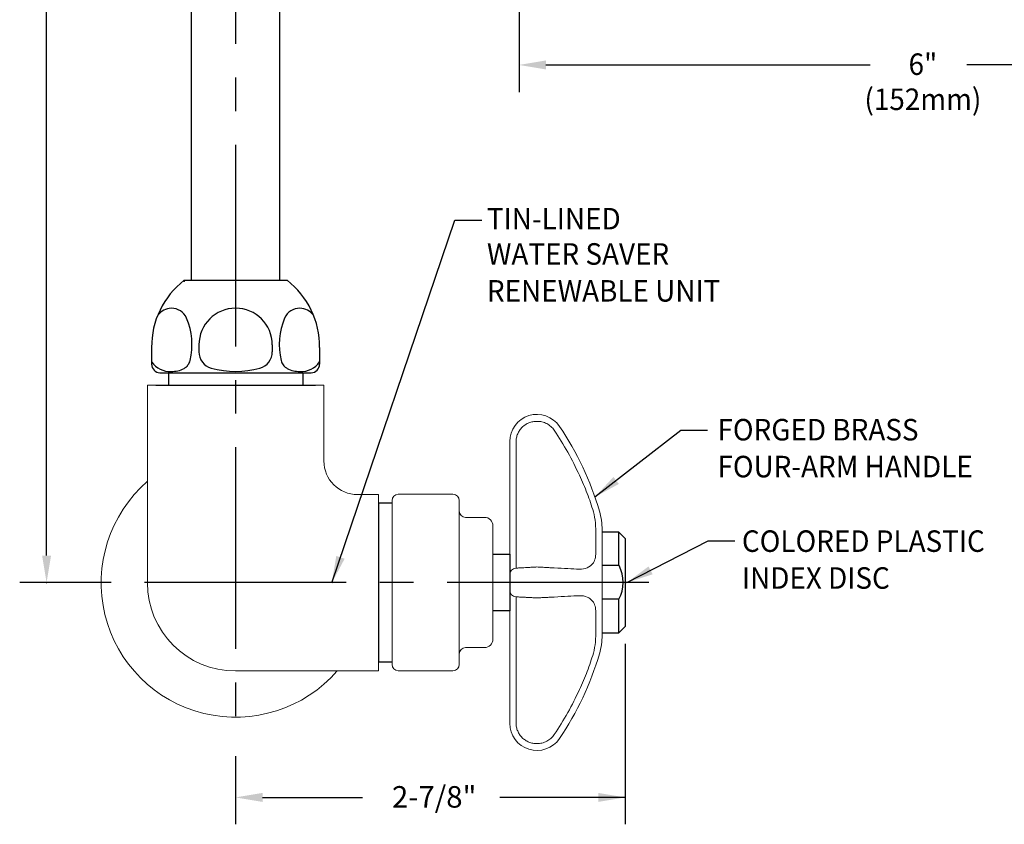
# Model space of a CAD drawing. Extents: x 1.2 to 29.7, y 0.8 to 20.7.
# Drawn here: x 1.7 to 9, y 5.1 to 11.1 of the extents above; entities that cross this region are included whole.
import ezdxf
from ezdxf.enums import TextEntityAlignment as Align

# ---------------------------------------------------------------- set-up
doc = ezdxf.new("R2010")
doc.units = 0
doc.header["$LTSCALE"] = 2
doc.header["$MEASUREMENT"] = 0
doc.linetypes.add('CENTER2', pattern=[1.125, 0.75, -0.125, 0.125, -0.125])
doc.layers.get('0').update_dxf_attribs({"linetype": 'CONTINUOUS'})
for name, color, linetype in [('2', 2, 'CONTINUOUS'), ('CENTER', 1, 'CENTER2'), ('DIM', 7, 'CONTINUOUS')]:
    doc.layers.add(name, color=color, linetype=linetype)
doc.styles.add('ROMAND', font='romand', dxfattribs={"width": 0.95})
doc.styles.get("Standard").update_dxf_attribs({"font": 'simplex', "width": 0.8})
doc.dimstyles.new('DIMASZ', dxfattribs={"dimtxt": 0.08, "dimasz": 0.18, "dimexe": 0.18, "dimexo": 0.0625, "dimgap": 0.09, "dimtad": 0, "dimtih": 1, "dimtoh": 1, "dimdec": 3, "dimzin": 0, "dimdsep": 46, "dimtxsty": 'Standard', "dimcen": 0.09, "dimadec": 0, "dimazin": 0, "dimtfac": 1, "dimtdec": 3, "dimtofl": 0, "dimtmove": 2, "dimatfit": 3, "dimfxl": 0, "dimtolj": 1, "dimtzin": 0, "dimarcsym": 0})

msp = doc.modelspace()

# ---------------------------------------------------------------- linework, layer by layer
for p, q in [((2.9485, 9.1314), (2.9485, 12.5044)), ((3.6047, 9.1314), (3.6047, 12.5044)), ((2.8941, 9.1314), (3.6591, 9.1314)), ((3.0042, 8.6514), (3.0042, 8.5987)), ((3.549, 8.6514), (3.549, 8.5987)), ((2.6516, 8.6314), (2.6516, 8.5064)), ((3.9016, 8.6314), (3.9016, 8.5064)), ((2.7141, 8.4439), (3.8391, 8.4439)), ((2.7766, 8.4439), (2.7766, 8.3499)), ((2.7766, 8.4439), (2.8007, 8.4439)), ((2.8007, 8.4439), (3.7525, 8.4439)), ((3.0264, 8.4439), (3.5269, 8.4439)), ((3.0264, 8.4439), (3.5269, 8.4439)), ((3.5269, 8.4439), (3.7525, 8.4439)), ((3.737, 8.4439), (3.7766, 8.4439)), ((3.7765, 8.4439), (3.7765, 8.3499)), ((2.6833, 8.3499), (2.7775, 8.3499)), ((2.7775, 8.3499), (3.7757, 8.3499)), ((3.7757, 8.3499), (3.8713, 8.3499)), ((4.4398, 7.4724), (4.3391, 7.4724)), ((4.3391, 7.4724), (4.3391, 6.2898)), ((6.1276, 7.2584), (6.0026, 7.2584)), ((6.1276, 7.2584), (6.1745, 7.2115)), ((6.1276, 7.0084), (6.1276, 7.2584)), ((6.1745, 7.2115), (6.1745, 6.5553)), ((5.1898, 7.0944), (5.3151, 7.0944)), ((5.3151, 7.0944), (5.3151, 6.6724)), ((6.1276, 7.0084), (6.0026, 7.0084)), ((6.1276, 6.7584), (6.0026, 6.7584)), ((6.1276, 6.5084), (6.1276, 6.7584)), ((5.3151, 6.6724), (5.1898, 6.6724)), ((6.1745, 6.5553), (6.1276, 6.5084)), ((6.0026, 6.5084), (6.1276, 6.5084)), ((4.4398, 6.2898), (4.3391, 6.2898)), ((4.4425, 6.2585), (4.4422, 6.2585))]:
    msp.add_line(p, q)
at = {"color": 2}
for p, q in [((5.5845, 10.733), (7.9962, 10.733)), ((11.1885, 10.733), (8.7159, 10.733)), ((6.1745, 6.428), (6.1745, 5.0844)), ((3.2766, 5.5921), (3.2766, 5.0844)), ((3.4766, 5.2844), (4.2193, 5.2844)), ((6.1745, 5.2844), (5.2408, 5.2844))]:
    msp.add_line(p, q, dxfattribs=at)
at = {"color": 7, "linetype": 'Continuous', "lineweight": 15}
for p, q in [((2.6204, 8.3499), (2.6204, 6.8811)), ((2.6204, 8.3499), (3.9329, 8.3499)), ((3.9329, 7.7874), (3.9329, 8.3499)), ((5.6853, 8.043), (5.6853, 8.0446)), ((5.3151, 7.9293), (5.3151, 7.9309)), ((5.3151, 7.6804), (5.3151, 7.9293)), ((5.3625, 7.9293), (5.3625, 7.6804)), ((5.3151, 6.9403), (5.3151, 7.6804)), ((5.3625, 7.6804), (5.3625, 6.9903)), ((4.1829, 7.5374), (4.3391, 7.5374)), ((4.3391, 7.5374), (4.3391, 6.2249)), ((4.4398, 6.274), (4.4398, 7.4928)), ((4.8929, 7.5397), (4.4867, 7.5397)), ((4.9398, 7.4928), (4.9398, 6.274)), ((5.1273, 7.3678), (4.9867, 7.3678)), ((5.1898, 7.3053), (5.1898, 6.4615)), ((6.0026, 7.2191), (6.0026, 7.2739)), ((5.9553, 7.1224), (5.9553, 7.2496)), ((6.0026, 7.2191), (6.0026, 7.0829)), ((6.0026, 6.6839), (6.0026, 7.0829)), ((5.3151, 6.8265), (5.3151, 6.9403)), ((5.3151, 6.0864), (5.3151, 6.8265)), ((5.3625, 6.7765), (5.3625, 6.0864)), ((6.0026, 6.6839), (6.0026, 6.5477)), ((5.9553, 6.5172), (5.9553, 6.6444)), ((6.0026, 6.4929), (6.0026, 6.5477)), ((4.9867, 6.399), (5.1273, 6.399)), ((4.3391, 6.2249), (3.2766, 6.2249)), ((4.4867, 6.2272), (4.8929, 6.2272)), ((5.3151, 5.8375), (5.3151, 6.0864)), ((5.3625, 6.0864), (5.3625, 5.8375)), ((5.3151, 5.8359), (5.3151, 5.8375)), ((5.6853, 5.7222), (5.6853, 5.7238))]:
    msp.add_line(p, q, dxfattribs=at)
for centre, radius, start, end in [((3.2766, 8.6371), 0.625, 127.73125, 180.52198), ((3.2766, 8.6371), 0.625, 359.47802, 52.26875), ((2.8041, 8.7893), 0.1344, 92.49721, 142.43814), ((2.7983, 8.7986), 0.125, 24.43668, 90), ((3.2766, 8.6514), 0.2724, 0, 180), ((3.755, 8.7986), 0.125, 90, 155.56332), ((3.7491, 8.7893), 0.1344, 37.56186, 87.50279), ((2.4433, 8.6531), 0.5086, 346.54236, 22.81279), ((4.11, 8.6531), 0.5086, 157.18721, 193.45764), ((3.1292, 8.5987), 0.125, 180, 254.26778), ((3.424, 8.5987), 0.125, 285.73222, 0), ((2.7871, 8.6165), 0.1635, 214.06924, 273.76954), ((2.7141, 8.5064), 0.0625, 180, 270), ((2.8281, 8.5702), 0.1168, 316.07177, 323.82827), ((2.8467, 8.5565), 0.0938, 323.82827, 346.54236), ((3.7065, 8.5565), 0.0938, 193.45764, 216.17173), ((3.7252, 8.5702), 0.1168, 216.17173, 223.92823), ((3.7662, 8.6165), 0.1635, 266.23046, 325.93076), ((3.8391, 8.5064), 0.0625, 270, 0), ((2.8054, 8.6357), 0.1826, 267.61079, 298.83218), ((2.8111, 8.6119), 0.1591, 301.20848, 309.49381), ((3.2766, 9.1221), 0.6687, 254.26778, 285.73222), ((3.7422, 8.6119), 0.1591, 230.50619, 238.79152), ((3.7478, 8.6357), 0.1826, 241.16782, 272.38921), ((5.888, 6.8838), 0.2705, 332.37555, 27.46899)]:
    msp.add_arc(centre, radius, start, end)
for centre, radius, start, end in [((5.5177, 7.9309), 0.2025, 34.15747, 180), ((3.8234, 6.7813), 2.25, 16.34975, 34.15747), ((4.1829, 7.7874), 0.25, 180, 270), ((3.2766, 6.8811), 1, 131.0145, 318.9855), ((4.4867, 7.4928), 0.0469, 90, 180), ((4.8929, 7.4928), 0.0469, 0, 90), ((4.9867, 7.4147), 0.0469, 180, 270), ((5.5026, 7.2739), 0.5, 0, 16.34975), ((5.1273, 7.3053), 0.0625, 0, 90), ((5.3651, 6.9403), 0.05, 93, 180), ((3.2766, 6.8811), 0.6563, 180, 270), ((5.3651, 6.8265), 0.05, 180, 267), ((5.1273, 6.4615), 0.0625, 270, 0), ((5.5026, 6.4929), 0.5, 343.65025, 0), ((4.9867, 6.3522), 0.0469, 90, 180), ((3.8234, 6.9855), 2.25, 325.84253, 343.65025), ((4.4867, 6.274), 0.0469, 180, 270), ((4.8929, 6.274), 0.0469, 270, 0), ((5.5177, 5.8359), 0.2025, 180, 325.84253)]:
    msp.add_arc(centre, radius, start, end, dxfattribs=at)
for points, knots in [([(5.5177, 8.0816), (5.5075, 8.0818), (5.4974, 8.081), (5.4775, 8.0774), (5.4677, 8.0746), (5.4491, 8.0672), (5.4401, 8.0625), (5.4231, 8.0514), (5.4153, 8.0451), (5.4009, 8.031), (5.3944, 8.0232), (5.3831, 8.0065), (5.3783, 7.9976), (5.3705, 7.979), (5.3675, 7.9692), (5.3635, 7.9495), (5.3625, 7.9395), (5.3625, 7.9293)], [0, 0, 0, 0, 0.125, 0.125, 0.25, 0.25, 0.375, 0.375, 0.5, 0.5, 0.625, 0.625, 0.75, 0.75, 0.875, 0.875, 1, 1, 1, 1]), ([(5.6465, 8.015), (5.6394, 8.0255), (5.6311, 8.035), (5.617, 8.0475), (5.6119, 8.0514), (5.6015, 8.0586), (5.5907, 8.065), (5.5792, 8.0701), (5.5674, 8.0745), (5.5613, 8.0763), (5.5429, 8.0806), (5.5304, 8.0819), (5.5177, 8.0816)], [0, 0, 0, 0, 0.25, 0.25, 0.375, 0.375, 0.5, 0.625, 0.625, 0.75, 0.75, 1, 1, 1, 1]), ([(5.9371, 7.4098), (5.9307, 7.4322), (5.9237, 7.4549), (5.9084, 7.5002), (5.9003, 7.5228), (5.8742, 7.5906), (5.8548, 7.6356), (5.8332, 7.6804)], [0, 0, 0, 0, 0.25, 0.25, 0.5, 0.5, 1, 1, 1, 1]), ([(5.9553, 7.2496), (5.9553, 7.2619), (5.9551, 7.2747), (5.9542, 7.3006), (5.9535, 7.3138), (5.9497, 7.354), (5.9451, 7.3816), (5.9371, 7.4098)], [0, 0, 0, 0, 0.25, 0.25, 0.5, 0.5, 1, 1, 1, 1]), ([(5.9371, 7.0305), (5.9451, 7.0418), (5.9497, 7.0552), (5.9535, 7.0782), (5.9542, 7.0864), (5.9551, 7.1037), (5.9553, 7.1129), (5.9553, 7.1224)], [0, 0, 0, 0, 0.5, 0.5, 0.75, 0.75, 1, 1, 1, 1]), ([(5.8332, 6.9819), (5.8547, 6.9807), (5.8745, 6.9841), (5.9093, 7), (5.9244, 7.0126), (5.9371, 7.0305)], [0, 0, 0, 0, 0.5, 0.5, 1, 1, 1, 1]), ([(5.3625, 6.9903), (5.3625, 6.9903), (5.3635, 6.9903), (5.3675, 6.9905), (5.3705, 6.9907), (5.3783, 6.9911), (5.3831, 6.9914), (5.3944, 6.9919), (5.4009, 6.9923), (5.4153, 6.993), (5.4231, 6.9935), (5.4401, 6.9943), (5.4491, 6.9948), (5.4677, 6.9958), (5.4775, 6.9963), (5.4974, 6.9973), (5.5075, 6.9979), (5.5177, 6.9984)], [0, 0, 0, 0, 0.125, 0.125, 0.25, 0.25, 0.375, 0.375, 0.5, 0.5, 0.625, 0.625, 0.75, 0.75, 0.875, 0.875, 1, 1, 1, 1]), ([(5.5177, 6.9984), (5.5304, 6.9977), (5.5429, 6.9971), (5.5613, 6.9961), (5.5674, 6.9958), (5.5792, 6.9952), (5.5907, 6.9946), (5.6015, 6.994), (5.6119, 6.9935), (5.617, 6.9932), (5.6311, 6.9925), (5.6394, 6.992), (5.6465, 6.9917)], [0, 0, 0, 0, 0.25, 0.25, 0.375, 0.375, 0.5, 0.625, 0.625, 0.75, 0.75, 1, 1, 1, 1]), ([(5.5177, 6.7684), (5.5075, 6.7689), (5.4974, 6.7695), (5.4775, 6.7705), (5.4677, 6.771), (5.4491, 6.772), (5.4401, 6.7725), (5.4231, 6.7734), (5.4153, 6.7738), (5.4009, 6.7745), (5.3944, 6.7749), (5.3831, 6.7755), (5.3783, 6.7757), (5.3705, 6.7761), (5.3675, 6.7763), (5.3635, 6.7765), (5.3625, 6.7765), (5.3625, 6.7765)], [0, 0, 0, 0, 0.125, 0.125, 0.25, 0.25, 0.375, 0.375, 0.5, 0.5, 0.625, 0.625, 0.75, 0.75, 0.875, 0.875, 1, 1, 1, 1]), ([(5.6465, 6.7752), (5.6394, 6.7748), (5.6311, 6.7744), (5.617, 6.7736), (5.6119, 6.7733), (5.6015, 6.7728), (5.5907, 6.7722), (5.5792, 6.7716), (5.5674, 6.771), (5.5613, 6.7707), (5.5429, 6.7697), (5.5304, 6.7691), (5.5177, 6.7684)], [0, 0, 0, 0, 0.25, 0.25, 0.375, 0.375, 0.5, 0.625, 0.625, 0.75, 0.75, 1, 1, 1, 1]), ([(5.9371, 6.7363), (5.9307, 6.7453), (5.9237, 6.753), (5.9084, 6.7658), (5.9003, 6.7709), (5.8742, 6.7828), (5.8548, 6.7861), (5.8332, 6.7849)], [0, 0, 0, 0, 0.25, 0.25, 0.5, 0.5, 1, 1, 1, 1]), ([(5.9553, 6.6444), (5.9553, 6.6539), (5.9551, 6.6631), (5.9542, 6.6804), (5.9535, 6.6886), (5.9497, 6.7116), (5.9451, 6.725), (5.9371, 6.7363)], [0, 0, 0, 0, 0.25, 0.25, 0.5, 0.5, 1, 1, 1, 1]), ([(5.9371, 6.357), (5.9451, 6.3853), (5.9497, 6.4129), (5.9535, 6.453), (5.9542, 6.4662), (5.9551, 6.4921), (5.9553, 6.5049), (5.9553, 6.5172)], [0, 0, 0, 0, 0.5, 0.5, 0.75, 0.75, 1, 1, 1, 1]), ([(5.8332, 6.0864), (5.8547, 6.1312), (5.8745, 6.1769), (5.9093, 6.2674), (5.9244, 6.3123), (5.9371, 6.357)], [0, 0, 0, 0, 0.5, 0.5, 1, 1, 1, 1]), ([(5.3625, 5.8375), (5.3625, 5.8273), (5.3635, 5.8173), (5.3675, 5.7976), (5.3705, 5.7878), (5.3783, 5.7692), (5.3831, 5.7603), (5.3944, 5.7436), (5.4009, 5.7358), (5.4153, 5.7217), (5.4231, 5.7154), (5.4401, 5.7043), (5.4491, 5.6996), (5.4677, 5.6922), (5.4775, 5.6894), (5.4974, 5.6858), (5.5075, 5.685), (5.5177, 5.6852)], [0, 0, 0, 0, 0.125, 0.125, 0.25, 0.25, 0.375, 0.375, 0.5, 0.5, 0.625, 0.625, 0.75, 0.75, 0.875, 0.875, 1, 1, 1, 1]), ([(5.5177, 5.6852), (5.5304, 5.6849), (5.5429, 5.6863), (5.5613, 5.6905), (5.5674, 5.6924), (5.5792, 5.6967), (5.5907, 5.7018), (5.6015, 5.7082), (5.6119, 5.7154), (5.617, 5.7193), (5.6311, 5.7319), (5.6394, 5.7413), (5.6465, 5.7518)], [0, 0, 0, 0, 0.25, 0.25, 0.375, 0.375, 0.5, 0.625, 0.625, 0.75, 0.75, 1, 1, 1, 1])]:
    msp.add_open_spline(points, degree=3, knots=knots, dxfattribs=at)
for points in [[(5.8332, 7.6804), (5.7808, 7.7974), (5.7185, 7.9089), (5.6465, 8.015)], [(5.6465, 6.9917), (5.7185, 6.9879), (5.7808, 6.9846), (5.8332, 6.9819)], [(5.8332, 6.7849), (5.7808, 6.7822), (5.7185, 6.7789), (5.6465, 6.7752)], [(5.6465, 5.7518), (5.7185, 5.8579), (5.7808, 5.9694), (5.8332, 6.0864)]]:
    msp.add_open_spline(points, degree=3, dxfattribs=at)
at = {"color": 2}
for points in [[(5.5845, 10.7663), (5.5845, 10.6997), (5.3845, 10.733)], [(3.4766, 5.3177), (3.4766, 5.251), (3.2766, 5.2844)], [(5.9745, 5.3177), (5.9745, 5.251), (6.1745, 5.2844)]]:
    msp.add_solid(points, dxfattribs=at)
at = {"layer": '2'}
for p in [(2.8941, 9.1252), (2.7766, 8.4439), (2.7766, 8.4439)]:
    msp.add_point(p, dxfattribs=at)
at = {"layer": 'CENTER'}
for p, q in [((3.2766, 16.8892), (3.2766, 5.7363)), ((5.3845, 13.9474), (5.3845, 10.5312)), ((6.3498, 6.8834), (2.2766, 6.8834))]:
    msp.add_line(p, q, dxfattribs=at)
at = {"layer": 'DIM', "color": 2}
for p, q in [((1.8707, 7.0834), (1.8707, 11.7488)), ((2.2766, 6.8834), (1.6707, 6.8834))]:
    msp.add_line(p, q, dxfattribs=at)
msp.add_point((1.8707, 6.8834), dxfattribs=at)
msp.add_solid([(1.8373, 7.0834), (1.904, 7.0834), (1.8707, 6.8834)], dxfattribs=at)

# ---------------------------------------------------------------- texts
at = {"char_height": 0.16, "style": 'ROMAND'}
for s, insert, attachment_point in [('\\A1;', (5.8454, 8.365), 1), ('2-7/8"', (4.7536, 5.2677), 5)]:
    msp.add_mtext(s, dxfattribs=dict(at, insert=insert, attachment_point=attachment_point))
at = {"layer": 'DIM', "color": 7, "style": 'ROMAND', "width": 0.95}
msp.add_text('6"', height=0.16, dxfattribs=at).set_placement((8.3882, 10.7386), align=Align.MIDDLE_CENTER)
msp.add_text('(152mm)', height=0.16, dxfattribs=at).set_placement((8.3882, 10.4568), align=Align.MIDDLE)
for s, p in [('TIN-LINED', (5.1457, 9.5892)), ('WATER SAVER', (5.1457, 9.3269)), ('RENEWABLE UNIT', (5.1457, 9.0526)), ('FORGED BRASS', (6.8605, 8.0197)), ('FOUR-ARM HANDLE', (6.8605, 7.7454)), ('COLORED PLASTIC ', (7.0422, 7.1908)), ('INDEX DISC', (7.0422, 6.9165))]:
    msp.add_text(s, height=0.16, dxfattribs=at).set_placement(p, align=Align.MIDDLE_LEFT)

# ---------------------------------------------------------------- leaders
for points in [[(3.9922, 6.8811), (4.9068, 9.5795), (5.1068, 9.5795)], [(5.9489, 7.5193), (6.5873, 8.016), (6.7873, 8.016)], [(6.1852, 6.8819), (6.7901, 7.1928), (6.9901, 7.1928)]]:
    msp.add_leader(points, dimstyle='DIMASZ', override={"dimscale": 2, "dimasz": 0.1, "dimexe": 0.1, "dimgap": 0.09, "dimtad": 0, "dimdec": 4, "dimtxsty": 'ROMAND', "dimcen": -0.11, "dimclrd": 2, "dimclre": 2, "dimclrt": 256, "dimtp": 0.03, "dimtfac": 0.75, "dimtdec": 4, "dimtmove": 0})

doc.saveas('drawing.dxf')
